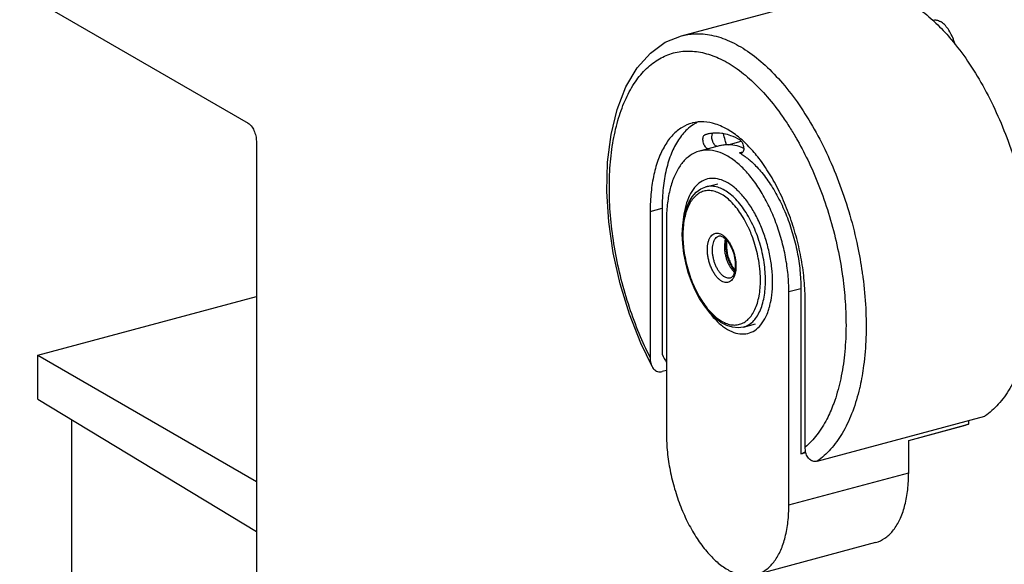
# Model space of a CAD drawing. Extents: x 0 to 2193, y 0 to 3492.
# Drawn here: x 664 to 732, y 1999 to 2036 of the extents above; entities that cross this region are included whole.
import ezdxf

# ---------------------------------------------------------------- set-up
doc = ezdxf.new("R2010")
doc.units = 0
doc.header["$LTSCALE"] = 2.574606
doc.header["$MEASUREMENT"] = 0
doc.layers.get('0').update_dxf_attribs({"linetype": 'CONTINUOUS'})

msp = doc.modelspace()

# ---------------------------------------------------------------- linework, layer by layer
for p, q in [((664.30105, 2038.41421), (680.06548, 2029.309)), ((709.95639, 2035.33172), (721.52664, 2038.43317)), ((711.87526, 2028.58975), (711.57674, 2028.50973)), ((711.57674, 2028.50973), (711.7694, 2028.5705)), ((680.6285, 2028.06448), (680.6285, 1953.59832)), ((712.64754, 2027.77067), (711.20125, 2027.38298)), ((713.17991, 2027.82509), (714.0756, 2028.07501)), ((714.19862, 2027.31668), (713.96955, 2027.25528)), ((711.64193, 2024.91285), (712.46837, 2025.13438)), ((707.79446, 2023.228), (708.62091, 2023.44953)), ((707.79446, 2023.228), (707.79446, 2013.15408)), ((708.62091, 2023.44953), (708.62091, 2013.37872)), ((708.92049, 2022.57762), (708.92049, 2007.86826)), ((713.67177, 2019.51427), (713.66198, 2019.30544)), ((717.36572, 2017.69983), (718.19217, 2017.92137)), ((717.36572, 2002.99047), (717.36572, 2017.69983)), ((718.19217, 2017.92137), (718.19217, 2006.51272)), ((665.55067, 2013.30876), (680.6285, 2017.35043)), ((718.49176, 2006.97876), (718.49176, 2017.04946)), ((714.23107, 2015.25384), (715.05751, 2015.47538)), ((665.55067, 2010.29504), (665.55067, 2013.30876)), ((665.55067, 2013.30876), (680.6285, 2004.60012)), ((708.92049, 2012.27032), (708.62091, 2012.19002)), ((665.55067, 2010.29504), (680.6285, 2001.15666)), ((667.86472, 2008.89254), (667.86472, 1978.33068)), ((719.3182, 2006.01148), (730.88845, 2009.11294)), ((729.76242, 2008.8111), (729.76242, 2008.55235)), ((725.63019, 2007.44469), (729.76242, 2008.55235)), ((725.63167, 2007.43914), (729.55297, 2008.49026)), ((729.76242, 2008.55235), (729.55214, 2008.49017)), ((725.63019, 2005.2058), (725.63019, 2007.44469)), ((718.19217, 2006.51272), (718.53575, 2006.60482)), ((717.36572, 2002.99047), (725.63019, 2005.2058)), ((723.34943, 2000.40044), (715.08496, 1998.18511))]:
    msp.add_line(p, q)
for points in [[(707.93104, 2012.53269), (707.16267, 2014.1327), (706.37333, 2016.14529), (705.73306, 2018.23815), (705.25331, 2020.37166), (704.94345, 2022.50588), (704.81072, 2024.601), (704.8603, 2026.61786), (705.09546, 2028.51795), (705.51724, 2030.2623), (706.12216, 2031.80929), (706.89678, 2033.11499), (707.8136, 2034.14311), (708.84178, 2034.8811), (709.95639, 2035.33172)], [(710.01217, 2021.62798), (710.03976, 2022.24924), (710.12278, 2022.8318), (710.26109, 2023.36463), (710.45326, 2023.83595), (710.69547, 2024.23393), (710.98023, 2024.54833), (711.29793, 2024.7743), (711.64193, 2024.91285)], [(714.23107, 2015.25384), (713.86842, 2015.20187), (713.48453, 2015.23673), (713.08619, 2015.36222), (712.68243, 2015.57918), (712.28461, 2015.88288), (711.90196, 2016.2652), (711.54133, 2016.71706), (711.20833, 2017.22913), (710.90801, 2017.79159), (710.64488, 2018.3943), (710.42307, 2019.0266), (710.24618, 2019.67744), (710.11724, 2020.33552), (710.03865, 2020.98946), (710.01217, 2021.62798)], [(712.54813, 2021.5322), (712.64057, 2021.53788), (712.74684, 2021.50815), (712.86483, 2021.4417), (712.99141, 2021.33644)], [(712.99141, 2021.33644), (713.12178, 2021.19143), (713.24954, 2021.00897), (713.36842, 2020.79398), (713.47284, 2020.55346), (713.55818, 2020.29579), (713.62101, 2020.03022), (713.65914, 2019.76647), (713.67177, 2019.51427)], [(713.02767, 2020.87395), (713.03746, 2021.08279), (713.06362, 2021.25611)], [(713.63582, 2019.13211), (713.57766, 2019.1968), (713.4499, 2019.37926), (713.33102, 2019.59424), (713.2266, 2019.83476), (713.14126, 2020.09244), (713.07843, 2020.358), (713.0403, 2020.62175), (713.02767, 2020.87395)], [(713.66198, 2019.30544), (713.63389, 2019.11934), (713.59028, 2018.96096), (713.53476, 2018.8333), (713.47082, 2018.73685), (713.40039, 2018.67048), (713.32487, 2018.6345)]]:
    msp.add_lwpolyline(points)
for points, start_tangent, end_tangent in [([(721.52634, 2038.43304), (722.50994, 2038.57498), (723.69711, 2038.45442), (724.92128, 2038.03282), (726.15789, 2037.31863), (727.29689, 2036.40474)], (0.96602582, 0.25844559), (0.73835854, -0.67440838)), ([(727.29689, 2036.40474), (727.30158, 2036.40045)], (0.73835848, -0.67440845), (0.73801711, -0.674782)), ([(727.30158, 2036.40045), (727.3821, 2036.32619), (728.37595, 2035.29981)], (0.73801715, -0.67478195), (0.65978131, -0.75145767)), ([(727.30655, 2036.40724), (727.5549, 2036.41632), (727.82438, 2036.31411)], (0.9660527, 0.25834509), (0.8659396, -0.50014859)), ([(728.8211, 2034.7553), (728.75108, 2034.98467), (728.57107, 2035.42042), (728.34767, 2035.80126), (728.09386, 2036.10503), (727.82438, 2036.31411)], (-0.26198083, 0.96507308), (-0.8659396, 0.50014859)), ([(709.95642, 2035.3316), (710.84808, 2035.4701), (712.03605, 2035.37256), (713.26319, 2034.97118), (714.5046, 2034.27412), (715.7352, 2033.29545), (716.93004, 2032.05502), (718.065, 2030.57787), (719.11704, 2028.89398), (720.06493, 2027.03733), (720.88944, 2025.0456), (721.57392, 2022.95899), (722.10449, 2020.81984), (722.41902, 2019.04352)], (0.96607322, 0.25826833), (0.14341156, -0.98966314)), ([(728.37595, 2035.29981), (728.56931, 2035.07543)], (0.65978131, -0.75145767), (0.64586125, -0.76345481)), ([(728.56931, 2035.07543), (729.69569, 2033.59147), (730.73861, 2031.9041), (731.67715, 2030.04721), (732.49244, 2028.05809), (733.16813, 2025.97667), (733.69064, 2023.84475), (733.8553, 2022.98177)], (0.64586125, -0.76345481), (0.17262193, -0.98498816)), ([(707.79446, 2013.15408), (707.0439, 2014.80082), (706.36856, 2016.61311), (705.80435, 2018.53797), (705.3777, 2020.51082), (705.103, 2022.47147), (704.98447, 2024.38043), (705.0232, 2026.20789), (705.21876, 2027.92009), (705.56747, 2029.4821), (706.0624, 2030.86319), (706.69402, 2032.03706), (707.45022, 2032.98124), (708.31639, 2033.67743), (709.27577, 2034.11213), (710.30981, 2034.27697), (711.39857, 2034.16878), (712.52102, 2033.78964), (713.65548, 2033.14687), (714.78005, 2032.2529), (715.873, 2031.12498), (716.91324, 2029.78489), (717.42482, 2029.01552)], (-0.44835115, 0.89385751), (0.53396952, -0.84550373)), ([(680.06548, 2029.309), (680.28094, 2029.11458), (680.4636, 2028.80979), (680.58564, 2028.44105), (680.6285, 2028.06448)], (0.8659396, -0.50014859), (0, -1)), ([(710.68354, 2029.31481), (709.99925, 2029.02026), (709.36104, 2028.49882), (708.81596, 2027.77153), (708.37743, 2026.8563), (708.05624, 2025.77565), (707.86031, 2024.55621), (707.79446, 2023.228)], (-0.96582498, -0.25919512), (0, -1)), ([(710.76276, 2029.20223), (710.34701, 2028.87815), (709.74872, 2028.16247), (709.26556, 2027.23397), (708.91071, 2026.11797), (708.69386, 2024.84491), (708.62091, 2023.44953)], (-0.83984018, -0.54283374), (0, -1)), ([(712.77296, 2029.06533), (712.3064, 2029.24816), (711.49029, 2029.39959), (710.71487, 2029.323), (710.68354, 2029.31481)], (-0.90694778, 0.42124307), (-0.96582498, -0.25919512)), ([(711.02801, 2029.35354), (710.76276, 2029.20223)], (-0.8954536, -0.44515486), (-0.83984018, -0.54283375)), ([(713.97982, 2028.28162), (713.14311, 2028.87242), (712.77296, 2029.06533)], (-0.76712491, 0.64149776), (-0.90694778, 0.42124307)), ([(717.42482, 2029.01552), (717.88067, 2028.25853), (717.96489, 2028.11055)], (0.53396952, -0.84550373), (0.4913343, -0.87097107)), ([(711.81394, 2027.54307), (711.77602, 2027.54692), (711.68807, 2027.59019), (711.60299, 2027.67655), (711.52913, 2027.79754), (711.4737, 2027.94132), (711.44214, 2028.09382), (711.43753, 2028.2401), (711.46032, 2028.36585), (711.50829, 2028.45876), (711.57674, 2028.50973)], (-0.99985104, -0.0172595), (0.93933198, 0.34300936)), ([(711.76941, 2028.57048), (712.13817, 2028.63755), (712.14482, 2028.6382)], (0.96609088, 0.25820229), (0.99540791, 0.09572407)), ([(712.43377, 2027.70922), (712.39586, 2027.71307), (712.3079, 2027.75634), (712.22283, 2027.8427), (712.14896, 2027.96369), (712.09353, 2028.10747), (712.06197, 2028.25997), (712.05736, 2028.40625), (712.08016, 2028.532), (712.12813, 2028.62491), (712.14211, 2028.64022)], (-0.99985104, -0.0172595), (0.71234023, 0.70183431)), ([(712.14482, 2028.6382), (712.73094, 2028.62374), (712.86427, 2028.60174)], (0.99540791, 0.09572407), (0.98242487, -0.18665845)), ([(713.06069, 2027.8254), (712.97209, 2028.12852), (712.85387, 2028.58864)], (-0.29208491, 0.95639239), (-0.22790513, 0.97368334)), ([(712.86427, 2028.60174), (713.3449, 2028.46854), (713.96955, 2028.17461)], (0.98242487, -0.18665844), (0.8659396, -0.50014859)), ([(712.64808, 2027.77073), (712.97346, 2027.8299), (713.06772, 2027.83705)], (0.96609088, 0.25820229), (0.99859604, 0.0529713)), ([(713.06772, 2027.83705), (713.4965, 2027.81772), (714.03823, 2027.68078), (714.25357, 2027.59357)], (0.99859604, 0.0529713), (0.91284903, -0.40829726)), ([(713.96955, 2028.17461), (714.05655, 2028.10187), (714.13502, 2027.99125), (714.1973, 2027.85359), (714.23728, 2027.70235), (714.2505, 2027.58199)], (0.8659396, -0.50014859), (0.03780288, -0.99928522)), ([(714.031, 2028.23841), (713.97982, 2028.28162)], (-0.76106601, 0.64867444), (-0.76712492, 0.64149775)), ([(715.46617, 2026.66391), (714.79593, 2027.49032), (714.031, 2028.23841)], (-0.59091925, 0.80673071), (-0.76106601, 0.64867444)), ([(717.96489, 2028.11055), (718.7566, 2026.57535)], (0.4913343, -0.87097107), (0.42596227, -0.90474093)), ([(711.20147, 2027.38279), (710.83356, 2027.24495), (710.28321, 2026.86338), (709.81087, 2026.29837), (709.42943, 2025.56534), (709.14928, 2024.68429), (708.97808, 2023.67924), (708.92049, 2022.57762)], (-0.96575531, -0.25945457), (0, -1)), ([(717.36572, 2017.69983), (717.30813, 2018.86798), (717.13693, 2020.07079), (716.85679, 2021.27545), (716.47535, 2022.4491), (716.00301, 2023.55974), (715.45266, 2024.57706), (714.83931, 2025.47331), (714.1797, 2026.22405), (713.49181, 2026.80879), (712.79441, 2027.2116), (712.10652, 2027.42147), (711.4469, 2027.43269), (711.20147, 2027.38279)], (0, 1), (-0.96575531, -0.25945457)), ([(713.96955, 2027.25528), (714.57388, 2026.83526)], (0.8659396, -0.50014859), (0.7755595, -0.63127447)), ([(714.09892, 2027.23237), (714.05655, 2027.22753), (713.96955, 2027.25528)], (-0.96616452, -0.25792657), (-0.8659396, 0.50014859)), ([(714.2505, 2027.58199), (714.25106, 2027.55235), (714.23728, 2027.41826), (714.1973, 2027.31322), (714.13502, 2027.2475), (714.09892, 2027.23237)], (0.03780288, -0.99928522), (-0.96616452, -0.25792657)), ([(714.57388, 2026.83526), (714.70486, 2026.72524)], (0.7755595, -0.63127447), (0.75587875, -0.65471162)), ([(714.70486, 2026.72524), (715.41377, 2026.00531), (716.08086, 2025.11207), (716.6838, 2024.07446), (717.20427, 2022.92399), (717.62645, 2021.69562), (717.93752, 2020.42668), (718.12802, 2019.15573), (718.19217, 2017.92137)], (0.75587875, -0.65471162), (0, -1)), ([(718.49176, 2017.04946), (718.4259, 2018.45375), (718.22997, 2019.89952), (717.90879, 2021.35118), (717.47025, 2022.77299), (716.92517, 2024.12994), (716.28696, 2025.3886), (715.57134, 2026.518), (715.46617, 2026.66391)], (0, 1), (-0.59091925, 0.80673071)), ([(718.7566, 2026.57535), (719.52413, 2024.76787), (720.16844, 2022.87099), (720.67707, 2020.92133), (721.0402, 2018.95656), (721.07872, 2018.68452)], (0.42596227, -0.90474093), (0.13503378, -0.990841)), ([(713.6726, 2024.81487), (713.42882, 2025.00848), (712.85739, 2025.33853), (712.29569, 2025.4915), (711.76284, 2025.4622), (711.277, 2025.25161), (710.8547, 2024.8669), (710.51034, 2024.32118), (710.25563, 2023.63304), (710.09925, 2022.8259), (710.07168, 2022.55617)], (-0.75791529, 0.65235298), (-0.08213379, -0.99662131)), ([(715.75157, 2018.45742), (715.7279, 2019.06595), (715.65415, 2019.71254), (715.52857, 2020.37928), (715.3528, 2021.04618), (715.13142, 2021.69382), (714.86911, 2022.3094), (714.57025, 2022.88308), (714.24029, 2023.40425), (713.88569, 2023.86261), (713.5132, 2024.24944), (713.12982, 2024.55751), (712.74276, 2024.78102), (712.35939, 2024.91572), (711.98692, 2024.95907), (711.64193, 2024.91285)], (0, 1), (-0.96593919, -0.25876917)), ([(713.6444, 2023.60334), (713.63167, 2023.6182), (713.2778, 2023.98571), (712.91358, 2024.2784), (712.54585, 2024.49075), (712.18164, 2024.61871), (711.82778, 2024.6599), (711.49092, 2024.61351), (711.17748, 2024.48039), (710.8936, 2024.26326), (710.64443, 2023.96622), (710.43416, 2023.59379), (710.26724, 2023.15306), (710.14802, 2022.65749), (710.07802, 2022.12432), (710.05556, 2021.5726)], (-0.64915748, 0.76065404), (0, -1)), ([(713.93926, 2024.56527), (713.6726, 2024.81487)], (-0.70271351, 0.71147293), (-0.75791529, 0.65235298)), ([(713.98916, 2024.51402), (713.93926, 2024.56527)], (-0.69258874, 0.72133269), (-0.70271351, 0.71147292)), ([(716.23969, 2018.35021), (716.18697, 2019.30976), (716.03059, 2020.29754), (715.77588, 2021.27992), (715.43151, 2022.22343), (715.00922, 2023.09595), (714.52338, 2023.86777), (713.98916, 2024.51402)], (0, 1), (-0.69258875, 0.72133267)), ([(714.59459, 2022.08117), (714.56593, 2022.14258), (714.28201, 2022.6876), (713.96855, 2023.18274), (713.6444, 2023.60334)], (-0.41919485, 0.90789629), (-0.64915748, 0.76065404)), ([(710.05556, 2021.5726), (710.07803, 2020.99472), (710.14808, 2020.38045), (710.26737, 2019.74703), (710.43434, 2019.11346), (710.64465, 2018.49817), (710.89384, 2017.91334), (711.17776, 2017.36833), (711.49122, 2016.87318), (711.8281, 2016.43772), (712.18197, 2016.07021), (712.54619, 2015.77753), (712.91392, 2015.56518), (713.27813, 2015.43721), (713.63199, 2015.39603), (713.96885, 2015.44242), (714.28229, 2015.57554), (714.56617, 2015.79266), (714.81534, 2016.08971), (715.02561, 2016.46214), (715.19253, 2016.90287), (715.31028, 2017.39041)], (0, -1), (0.18141701, 0.98340626)), ([(711.74461, 2020.59704), (711.7556, 2020.83031), (711.79156, 2021.06064), (711.85465, 2021.27233), (711.94368, 2021.45174), (712.05449, 2021.58943), (712.18337, 2021.68227), (712.32772, 2021.72896), (712.48386, 2021.72794), (712.64685, 2021.67904), (712.81201, 2021.58377), (712.97502, 2021.44463), (713.08323, 2021.32572)], (0, 1), (0.63856091, -0.76957129)), ([(712.09197, 2020.57113), (712.10141, 2020.77127), (712.13225, 2020.96867), (712.18635, 2021.15008), (712.26266, 2021.30381), (712.35764, 2021.42179), (712.46809, 2021.50134), (712.5481, 2021.53214)], (0, 1), (0.96564355, 0.25987024)), ([(714.64455, 2021.97086), (714.59459, 2022.08117)], (-0.40585375, 0.91393804), (-0.41919485, 0.90789629)), ([(715.35938, 2019.30545), (715.31169, 2019.67547), (715.1924, 2020.30889), (715.02543, 2020.94247), (714.81512, 2021.55776), (714.64455, 2021.97086)], (-0.10596308, 0.99437006), (-0.40585375, 0.91393803)), ([(712.99701, 2021.32821), (712.9587, 2021.1902), (712.92786, 2020.9928), (712.91842, 2020.79266)], (-0.32244238, -0.94658909), (0, -1)), ([(713.6418, 2019.20405), (713.55746, 2019.31618), (713.38153, 2019.61608), (713.23977, 2019.95924), (713.14043, 2020.3257), (713.08927, 2020.69416), (713.08927, 2021.04323), (713.10788, 2021.20011)], (-0.63163821, 0.77526329), (0.1608772, 0.98697443)), ([(713.08323, 2021.32572), (713.13122, 2021.26548), (713.27566, 2021.0522), (713.40461, 2020.81065), (713.5155, 2020.54515), (713.60467, 2020.26295), (713.66797, 2019.97807), (713.70411, 2019.70558), (713.71516, 2019.45889)], (0.63856091, -0.76957129), (0, -1)), ([(713.68489, 2019.08061), (713.66821, 2018.99529), (713.60512, 2018.7836), (713.51609, 2018.60419), (713.40528, 2018.4665), (713.2764, 2018.37366), (713.13205, 2018.32697), (712.97591, 2018.32799), (712.81292, 2018.37689), (712.64776, 2018.47216), (712.48475, 2018.6113), (712.32855, 2018.79045), (712.18411, 2019.00373), (712.05516, 2019.24527), (711.94427, 2019.51077), (711.8551, 2019.79298), (711.7918, 2020.07786), (711.75566, 2020.35035), (711.74461, 2020.59704)], (-0.16841243, -0.98571662), (0, 1)), ([(713.32486, 2018.63454), (713.28119, 2018.62535), (713.14737, 2018.62623), (713.00769, 2018.66813), (712.86614, 2018.74977), (712.72644, 2018.869), (712.59257, 2019.02252), (712.46878, 2019.20529), (712.35825, 2019.41228), (712.2632, 2019.6398), (712.18675, 2019.88165), (712.13247, 2020.12582), (712.10147, 2020.35939), (712.09197, 2020.57113)], (-0.96566855, -0.25977733), (0, 1)), ([(712.91842, 2020.79266), (712.92792, 2020.58092), (712.95892, 2020.34735), (713.0132, 2020.10319), (713.08964, 2019.86133), (713.1847, 2019.63381), (713.29522, 2019.42682), (713.41902, 2019.24405), (713.55289, 2019.09054), (713.60965, 2019.0373)], (0, -1), (0.75104052, -0.66025611)), ([(713.71516, 2019.45889), (713.70417, 2019.22562), (713.68489, 2019.08061)], (0, -1), (-0.16841243, -0.98571662)), ([(715.36129, 2019.28736), (715.35938, 2019.30545)], (-0.10378775, 0.99459947), (-0.10596312, 0.99437006)), ([(715.37156, 2019.18248), (715.36129, 2019.28736)], (-0.09107335, 0.99584419), (-0.10378776, 0.99459947)), ([(715.40421, 2018.48333), (715.38174, 2019.06121), (715.37156, 2019.18248)], (0, 1), (-0.09107335, 0.99584419)), ([(722.41902, 2019.04352), (722.47043, 2018.67135), (722.66432, 2016.55707), (722.68225, 2014.51975), (722.52384, 2012.60062), (722.27287, 2011.17957)], (0.14341156, -0.98966314), (-0.2183412, -0.97587249)), ([(714.23107, 2015.25385), (714.24065, 2015.25645), (714.57058, 2015.39656), (714.8694, 2015.6251), (715.13167, 2015.93776), (715.35302, 2016.32977), (715.52873, 2016.79367), (715.65423, 2017.3153), (715.72793, 2017.87651), (715.75157, 2018.45742)], (0.96593915, 0.25876932), (0, 1)), ([(715.31028, 2017.39041), (715.31175, 2017.39844), (715.38175, 2017.93161), (715.40421, 2018.48333)], (0.18141701, 0.98340626), (0, 1)), ([(716.06264, 2016.76718), (716.18697, 2017.45156), (716.23969, 2018.35021)], (0.2404012, 0.97067361), (0, 1)), ([(721.07872, 2018.68452), (721.25083, 2017.01461), (721.30488, 2015.133), (721.2013, 2013.34804), (720.9421, 2011.6942), (720.53227, 2010.20345), (720.43012, 2009.92011)], (0.13503378, -0.990841), (-0.35234701, -0.93586943)), ([(734.26579, 2018.61298), (734.25077, 2017.57401), (734.08918, 2015.66543), (733.75591, 2013.9134), (733.25768, 2012.3531), (732.60447, 2011.01586), (731.8094, 2009.92853), (730.88845, 2009.11294)], (0.00817816, -0.99996656), (-0.82346573, -0.56736602)), ([(715.94059, 2016.3547), (716.03059, 2016.64442), (716.06264, 2016.76718)], (0.32968006, 0.94409272), (0.2404012, 0.97067361)), ([(711.66716, 2016.54616), (711.76284, 2016.40969), (712.29569, 2015.76486), (712.85739, 2015.26898), (713.42882, 2014.93893), (713.99053, 2014.78596), (714.52338, 2014.81526), (715.00922, 2015.02585), (715.43151, 2015.41056), (715.77588, 2015.95627), (715.94059, 2016.3547)], (0.5644222, -0.82548627), (0.32968006, 0.94409272)), ([(708.62091, 2013.37872), (708.9189, 2012.80441)], (0.44835115, -0.89385751), (0.47286424, -0.8811353)), ([(707.79446, 2013.15718), (707.80584, 2012.95983), (707.84012, 2012.77381), (707.89465, 2012.61009), (707.93104, 2012.53268)], (0, -1), (0.46458711, -0.88552742)), ([(707.93104, 2012.53268), (707.96745, 2012.46956), (708.05933, 2012.351), (708.17398, 2012.2556), (708.31054, 2012.19211), (708.46553, 2012.16912), (708.62091, 2012.19002)], (0.46458711, -0.88552742), (0.96590042, 0.25891385)), ([(722.27287, 2011.17957), (722.1923, 2010.83851), (721.69435, 2009.26912), (721.04014, 2007.92434), (720.2428, 2006.83112), (719.3182, 2006.01148)], (-0.2183412, -0.97587249), (-0.82346573, -0.56736602)), ([(720.43012, 2009.92011), (719.97976, 2008.90464), (719.29525, 2007.82281), (718.49176, 2006.97876)], (-0.35234701, -0.93586943), (-0.76627184, -0.64251652)), ([(708.92049, 2007.86826), (708.98464, 2006.6339), (709.17515, 2005.36294), (709.48621, 2004.094), (709.9084, 2002.86564), (710.42886, 2001.71517), (711.0318, 2000.67755), (711.69889, 1999.78432), (712.40986, 1999.06261), (713.14311, 1998.53435), (713.87636, 1998.21559), (714.58733, 1998.11602), (715.08522, 1998.18539)], (0, -1), (0.9662016, 0.25778766)), ([(718.19217, 2006.51272), (718.5251, 2006.6672)], (0.92548612, 0.37878153), (0.88707014, 0.46163466)), ([(718.94041, 2006.0392), (718.87317, 2006.07585), (718.75864, 2006.17036), (718.66638, 2006.28845), (718.59294, 2006.42919), (718.53778, 2006.59383), (718.50316, 2006.78107), (718.49176, 2006.97865)], (-0.90888542, 0.41704591), (0, 1)), ([(719.3182, 2006.01148), (719.16358, 2005.99059), (719.00923, 2006.01315), (718.94041, 2006.0392)], (-0.96590042, -0.25891385), (-0.90888542, 0.41704591)), ([(723.34968, 2000.40072), (723.51888, 2000.45399), (724.12182, 2000.79511), (724.64228, 2001.34436), (725.06446, 2002.08504), (725.37553, 2002.99465), (725.56604, 2004.04554), (725.63019, 2005.2058)], (0.9662016, 0.25778766), (0, 1)), ([(715.08522, 1998.18539), (715.25442, 1998.23866), (715.85735, 1998.57979), (716.37782, 1999.12903), (716.8, 1999.86971), (717.11107, 2000.77932), (717.30157, 2001.83022), (717.36572, 2002.99047)], (0.9662016, 0.25778766), (0, 1))]:
    msp.add_spline(points, degree=3, dxfattribs=dict(start_tangent=start_tangent, end_tangent=end_tangent))

doc.saveas('drawing.dxf')
